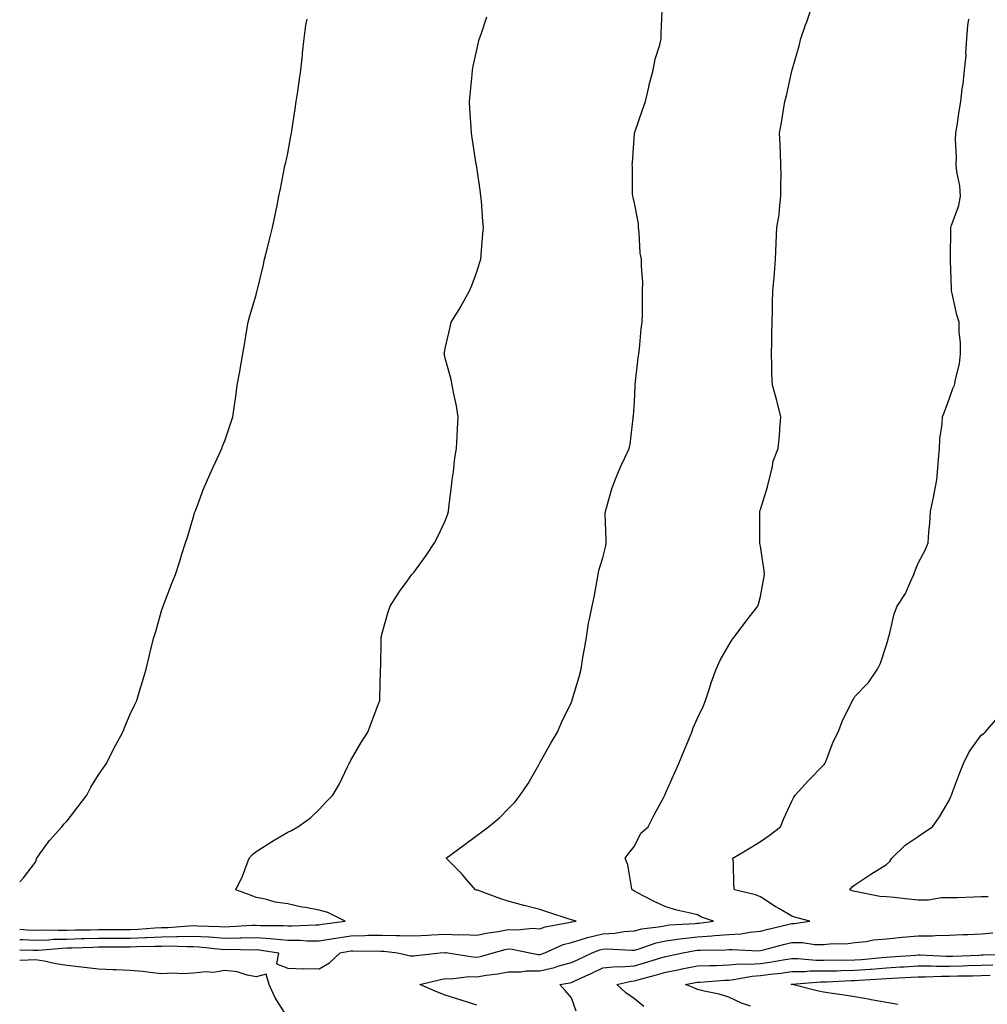
# Model space of a CAD drawing. Units: inches. Extents: x 944723 to 947363, y 7366538 to 7369178.
# Drawn here: x 944723 to 945030, y 7368516 to 7368828 of the extents above; entities that cross this region are included whole.
import ezdxf

# ---------------------------------------------------------------- set-up
doc = ezdxf.new("R2010")
doc.units = ezdxf.units.IN
doc.header["$MEASUREMENT"] = 0
doc.layers.add('Contour_94477366', color=7, linetype='Continuous', true_color=0xfb6075)

msp = doc.modelspace()

# ---------------------------------------------------------------- linework, layer by layer
at = {"layer": 'Contour_94477366'}
for points in [[(944723, 7368532.82, 3350), (944727.19, 7368532.78, 3350), (944728.05, 7368532.75, 3350), (944728.91, 7368532.77, 3350), (944736.55, 7368533.42, 3350), (944738.05, 7368533.46, 3350), (944739.63, 7368533.5, 3350), (944746.21, 7368533.75, 3350), (944748.05, 7368533.8, 3350), (944749.92, 7368533.79, 3350), (944756.15, 7368533.82, 3350), (944758.05, 7368533.82, 3350), (944760.03, 7368533.9, 3350), (944765.99, 7368533.99, 3350), (944768.05, 7368534.08, 3350), (944770.26, 7368534.13, 3350), (944776.07, 7368533.9, 3350), (944778.05, 7368533.95, 3350), (944779.96, 7368533.83, 3350), (944786.87, 7368533.1, 3350), (944788.05, 7368533.02, 3350), (944789.17, 7368533.05, 3350), (944797.06, 7368532.91, 3350), (944798.05, 7368532.93, 3350), (944799, 7368532.86, 3350), (944805.08, 7368531.92, 3350), (944804.53, 7368528.41, 3350), (944808.05, 7368527.1, 3350), (944813.01, 7368526.88, 3350), (944813.07, 7368526.9, 3350), (944818.05, 7368526.81, 3350), (944821.27, 7368528.7, 3350), (944824.67, 7368531.92, 3350), (944827.49, 7368532.48, 3350), (944828.05, 7368532.57, 3350), (944828.7, 7368532.58, 3350), (944837.57, 7368532.4, 3350), (944838.05, 7368532.41, 3350), (944838.53, 7368532.4, 3350), (944842.92, 7368531.92, 3350), (944847.05, 7368530.92, 3350), (944848.05, 7368530.96, 3350), (944848.86, 7368531.11, 3350), (944856.44, 7368531.92, 3350), (944857.94, 7368532.03, 3350), (944858.05, 7368532.03, 3350), (944858.16, 7368532.03, 3350), (944858.88, 7368531.92, 3350), (944866.74, 7368530.61, 3350), (944868.05, 7368530.58, 3350), (944869.19, 7368530.78, 3350), (944873.19, 7368531.92, 3350), (944877.01, 7368532.96, 3350), (944878.05, 7368533.16, 3350), (944879.24, 7368533.11, 3350), (944884.91, 7368531.92, 3350), (944887.57, 7368531.44, 3350), (944888.05, 7368531.44, 3350), (944888.44, 7368531.53, 3350), (944889.59, 7368531.92, 3350), (944895.46, 7368534.51, 3350), (944898.05, 7368535.22, 3350), (944902.84, 7368536.71, 3350), (944903.14, 7368536.83, 3350), (944908.05, 7368537.96, 3350), (944911.8, 7368538.17, 3350), (944914.84, 7368538.71, 3350), (944918.05, 7368538.92, 3350), (944920.42, 7368539.55, 3350), (944926.41, 7368540.28, 3350), (944928.05, 7368540.63, 3350), (944929.19, 7368540.78, 3350), (944937.39, 7368541.26, 3350), (944938.05, 7368541.34, 3350), (944938.6, 7368541.37, 3350), (944943.17, 7368541.92, 3350), (944939.38, 7368543.25, 3350), (944938.05, 7368543.92, 3350), (944935.32, 7368544.65, 3350), (944931.56, 7368545.43, 3350), (944928.05, 7368546.54, 3350), (944924.33, 7368548.2, 3350), (944918.88, 7368551.09, 3350), (944918.05, 7368551.51, 3350), (944917.8, 7368551.67, 3350), (944917.38, 7368551.92, 3350), (944917.1, 7368552.86, 3350), (944915.97, 7368559.84, 3350), (944915.12, 7368561.92, 3350), (944916.37, 7368563.59, 3350), (944918.05, 7368565.73, 3350), (944920.08, 7368569.89, 3350), (944922.39, 7368571.92, 3350), (944924.33, 7368575.64, 3350), (944927.24, 7368581.11, 3350), (944927.67, 7368581.92, 3350), (944927.8, 7368582.18, 3350), (944928.05, 7368582.75, 3350), (944930.89, 7368589.08, 3350), (944932.12, 7368591.92, 3350), (944933.85, 7368596.12, 3350), (944934.96, 7368598.83, 3350), (944936.23, 7368601.92, 3350), (944936.74, 7368603.23, 3350), (944938.05, 7368606.35, 3350), (944939.88, 7368610.09, 3350), (944940.61, 7368611.92, 3350), (944941.86, 7368615.72, 3350), (944942.4, 7368617.57, 3350), (944944, 7368621.92, 3350), (944945.28, 7368624.69, 3350), (944948.05, 7368629.55, 3350), (944948.93, 7368631.04, 3350), (944949.61, 7368631.92, 3350), (944953.23, 7368636.74, 3350), (944954.46, 7368638.33, 3350), (944957.23, 7368641.92, 3350), (944957.43, 7368642.54, 3350), (944958.05, 7368644.94, 3350), (944959.17, 7368650.79, 3350), (944959.36, 7368651.92, 3350), (944959.22, 7368653.09, 3350), (944958.05, 7368660.93, 3350), (944957.9, 7368661.77, 3350), (944957.89, 7368661.92, 3350), (944957.89, 7368662.08, 3350), (944957.83, 7368671.7, 3350), (944957.83, 7368671.92, 3350), (944957.87, 7368672.09, 3350), (944958.05, 7368672.58, 3350), (944960.3, 7368679.68, 3350), (944960.79, 7368681.92, 3350), (944961.79, 7368685.66, 3350), (944962.1, 7368687.87, 3350), (944963.67, 7368691.92, 3350), (944964.09, 7368695.87, 3350), (944964.19, 7368698.06, 3350), (944964.57, 7368701.92, 3350), (944963.33, 7368706.64, 3350), (944963.23, 7368707.1, 3350), (944961.84, 7368711.92, 3350), (944961.65, 7368715.52, 3350), (944961.68, 7368718.29, 3350), (944961.53, 7368721.92, 3350), (944961.66, 7368725.53, 3350), (944961.67, 7368728.29, 3350), (944961.79, 7368731.92, 3350), (944961.87, 7368735.74, 3350), (944961.9, 7368738.07, 3350), (944961.99, 7368741.92, 3350), (944962.37, 7368746.24, 3350), (944962.53, 7368747.44, 3350), (944962.88, 7368751.92, 3350), (944963.07, 7368756.9, 3350), (944963.08, 7368756.95, 3350), (944963.28, 7368761.92, 3350), (944963.94, 7368766.03, 3350), (944964.05, 7368767.91, 3350), (944964.57, 7368771.92, 3350), (944964.55, 7368775.41, 3350), (944964.58, 7368778.45, 3350), (944964.56, 7368781.92, 3350), (944964.41, 7368785.57, 3350), (944964.32, 7368788.19, 3350), (944964.15, 7368791.92, 3350), (944964.75, 7368795.22, 3350), (944965.38, 7368799.25, 3350), (944965.84, 7368801.92, 3350), (944966.28, 7368803.69, 3350), (944968.05, 7368811.61, 3350), (944968.11, 7368811.86, 3350), (944968.12, 7368811.92, 3350), (944968.14, 7368812.01, 3350), (944970.34, 7368819.64, 3350), (944970.89, 7368821.92, 3350), (944972.39, 7368826.26, 3350), (944972.74, 7368827.24, 3350), (944974.31, 7368831.92, 3350)], [(944723, 7368536.1, 3351), (944723.87, 7368536.1, 3351), (944728.05, 7368535.95, 3351), (944732.19, 7368536.06, 3351), (944733.77, 7368536.2, 3351), (944738.05, 7368536.3, 3351), (944742.54, 7368536.41, 3351), (944743.52, 7368536.45, 3351), (944748.05, 7368536.56, 3351), (944752.68, 7368536.55, 3351), (944753.41, 7368536.56, 3351), (944758.05, 7368536.54, 3351), (944762.88, 7368536.76, 3351), (944763.21, 7368536.76, 3351), (944768.05, 7368536.99, 3351), (944772.87, 7368537.1, 3351), (944773.26, 7368537.13, 3351), (944778.05, 7368537.25, 3351), (944783.02, 7368536.95, 3351), (944783.08, 7368536.94, 3351), (944788.05, 7368536.61, 3351), (944792.84, 7368536.71, 3351), (944793.26, 7368536.71, 3351), (944798.05, 7368536.82, 3351), (944802.62, 7368536.49, 3351), (944803.64, 7368536.33, 3351), (944808.05, 7368535.97, 3351), (944812.04, 7368535.91, 3351), (944814.22, 7368535.75, 3351), (944818.05, 7368535.69, 3351), (944822.59, 7368536.46, 3351), (944823.36, 7368536.61, 3351), (944828.05, 7368537.35, 3351), (944832.55, 7368537.42, 3351), (944833.6, 7368537.47, 3351), (944838.05, 7368537.53, 3351), (944842.56, 7368537.41, 3351), (944843.59, 7368537.45, 3351), (944848.05, 7368537.31, 3351), (944852.42, 7368537.55, 3351), (944853.73, 7368537.6, 3351), (944858.05, 7368537.83, 3351), (944862.32, 7368537.65, 3351), (944863.86, 7368537.73, 3351), (944868.05, 7368537.51, 3351), (944871.67, 7368538.29, 3351), (944874.84, 7368538.7, 3351), (944878.05, 7368539.31, 3351), (944880.78, 7368539.18, 3351), (944885.85, 7368539.72, 3351), (944888.05, 7368539.58, 3351), (944889.77, 7368540.2, 3351), (944897.76, 7368541.63, 3351), (944898.05, 7368541.71, 3351), (944898.22, 7368541.76, 3351), (944899.57, 7368541.92, 3351), (944898.43, 7368542.31, 3351), (944898.05, 7368542.36, 3351), (944897.39, 7368542.58, 3351), (944890.86, 7368544.74, 3351), (944888.05, 7368545.69, 3351), (944883.07, 7368546.94, 3351), (944883.01, 7368546.96, 3351), (944878.05, 7368548.33, 3351), (944875.34, 7368549.2, 3351), (944868.22, 7368551.75, 3351), (944868.05, 7368551.81, 3351), (944867.96, 7368551.83, 3351), (944867.66, 7368551.92, 3351), (944864.8, 7368555.18, 3351), (944863.17, 7368557.04, 3351), (944858.36, 7368561.92, 3351), (944863.9, 7368566.07, 3351), (944868.05, 7368569.15, 3351), (944869.63, 7368570.34, 3351), (944871.73, 7368571.92, 3351), (944875.22, 7368574.75, 3351), (944878.05, 7368577.54, 3351), (944880.21, 7368579.76, 3351), (944881.82, 7368581.92, 3351), (944884.35, 7368585.62, 3351), (944887.69, 7368591.56, 3351), (944887.9, 7368591.92, 3351), (944887.95, 7368592.02, 3351), (944888.05, 7368592.21, 3351), (944891.58, 7368598.39, 3351), (944893.62, 7368601.92, 3351), (944894.97, 7368604.99, 3351), (944898.05, 7368611.43, 3351), (944898.2, 7368611.77, 3351), (944898.26, 7368611.92, 3351), (944898.33, 7368612.2, 3351), (944900.49, 7368619.48, 3351), (944901.12, 7368621.92, 3351), (944901.74, 7368625.61, 3351), (944902.1, 7368627.86, 3351), (944902.81, 7368631.92, 3351), (944903.48, 7368636.49, 3351), (944903.85, 7368637.73, 3351), (944904.67, 7368641.92, 3351), (944905.28, 7368644.7, 3351), (944906.23, 7368650.1, 3351), (944906.59, 7368651.92, 3351), (944906.77, 7368653.2, 3351), (944908.05, 7368657.2, 3351), (944908.96, 7368661.01, 3351), (944909.09, 7368661.92, 3351), (944909.14, 7368663.01, 3351), (944908.8, 7368671.17, 3351), (944908.85, 7368671.92, 3351), (944909.22, 7368673.09, 3351), (944910.93, 7368679.04, 3351), (944911.92, 7368681.92, 3351), (944913.71, 7368686.25, 3351), (944915.02, 7368688.89, 3351), (944916.43, 7368691.92, 3351), (944916.69, 7368693.28, 3351), (944917.63, 7368701.5, 3351), (944917.7, 7368701.92, 3351), (944917.74, 7368702.23, 3351), (944918.05, 7368706.65, 3351), (944918.31, 7368711.66, 3351), (944918.3, 7368711.92, 3351), (944918.33, 7368712.2, 3351), (944919.29, 7368720.68, 3351), (944919.41, 7368721.92, 3351), (944919.64, 7368723.51, 3351), (944920.18, 7368729.79, 3351), (944920.53, 7368731.92, 3351), (944920.59, 7368734.45, 3351), (944920.61, 7368739.37, 3351), (944920.67, 7368741.92, 3351), (944920.7, 7368744.57, 3351), (944920.26, 7368749.71, 3351), (944920.29, 7368751.92, 3351), (944919.93, 7368753.81, 3351), (944919.57, 7368760.39, 3351), (944919.35, 7368761.92, 3351), (944919.32, 7368763.19, 3351), (944918.05, 7368769.67, 3351), (944917.62, 7368771.49, 3351), (944917.54, 7368771.92, 3351), (944917.46, 7368772.5, 3351), (944917.48, 7368781.35, 3351), (944917.38, 7368781.92, 3351), (944917.5, 7368782.47, 3351), (944918.05, 7368791.92, 3351), (944920.66, 7368799.31, 3351), (944921.61, 7368801.92, 3351), (944922.66, 7368806.53, 3351), (944922.77, 7368807.2, 3351), (944924.02, 7368811.92, 3351), (944924.66, 7368815.31, 3351), (944926.09, 7368819.95, 3351), (944926.54, 7368821.92, 3351), (944926.56, 7368823.42, 3351), (944926.84, 7368830.71, 3351)], [(944723, 7368539.39, 3352), (944725.37, 7368539.24, 3352), (944728.05, 7368539.14, 3352), (944730.76, 7368539.22, 3352), (944735.21, 7368539.08, 3352), (944738.05, 7368539.15, 3352), (944740.76, 7368539.21, 3352), (944745.39, 7368539.26, 3352), (944748.05, 7368539.33, 3352), (944750.65, 7368539.32, 3352), (944755.4, 7368539.28, 3352), (944758.05, 7368539.27, 3352), (944760.59, 7368539.38, 3352), (944765.93, 7368539.8, 3352), (944768.05, 7368539.9, 3352), (944770.03, 7368539.94, 3352), (944776.64, 7368540.52, 3352), (944778.05, 7368540.55, 3352), (944779.51, 7368540.46, 3352), (944786.45, 7368540.32, 3352), (944788.05, 7368540.21, 3352), (944789.73, 7368540.24, 3352), (944796.8, 7368540.67, 3352), (944798.05, 7368540.7, 3352), (944799.37, 7368540.6, 3352), (944806.75, 7368540.62, 3352), (944808.05, 7368540.51, 3352), (944809.48, 7368540.49, 3352), (944816.97, 7368540.84, 3352), (944818.05, 7368540.82, 3352), (944818.99, 7368540.98, 3352), (944826.31, 7368541.92, 3352), (944820.8, 7368544.67, 3352), (944818.05, 7368545.42, 3352), (944813.7, 7368546.27, 3352), (944812.58, 7368546.45, 3352), (944808.05, 7368547.41, 3352), (944804.1, 7368547.97, 3352), (944801.05, 7368548.92, 3352), (944798.05, 7368549.49, 3352), (944796.29, 7368550.16, 3352), (944791.62, 7368551.92, 3352), (944793.73, 7368556.23, 3352), (944794.39, 7368558.26, 3352), (944795.83, 7368561.92, 3352), (944796.89, 7368563.09, 3352), (944798.05, 7368564.05, 3352), (944802.88, 7368567.09, 3352), (944803.72, 7368567.6, 3352), (944808.05, 7368570.24, 3352), (944809.22, 7368570.75, 3352), (944811.27, 7368571.92, 3352), (944815.23, 7368574.74, 3352), (944818.05, 7368577.39, 3352), (944820.2, 7368579.77, 3352), (944822.36, 7368581.92, 3352), (944824.43, 7368585.54, 3352), (944827.05, 7368590.93, 3352), (944827.57, 7368591.92, 3352), (944827.71, 7368592.26, 3352), (944828.05, 7368593.06, 3352), (944831.39, 7368598.58, 3352), (944833.44, 7368601.92, 3352), (944834.71, 7368605.26, 3352), (944836.76, 7368610.63, 3352), (944837.25, 7368611.92, 3352), (944837.32, 7368612.65, 3352), (944837.47, 7368621.35, 3352), (944837.52, 7368621.92, 3352), (944837.56, 7368622.41, 3352), (944837.69, 7368631.56, 3352), (944837.71, 7368631.92, 3352), (944837.77, 7368632.2, 3352), (944838.05, 7368633.26, 3352), (944839.93, 7368640.04, 3352), (944840.55, 7368641.92, 3352), (944843.5, 7368646.47, 3352), (944845.93, 7368649.8, 3352), (944847.45, 7368651.92, 3352), (944847.74, 7368652.23, 3352), (944848.05, 7368652.56, 3352), (944851.99, 7368657.98, 3352), (944854.59, 7368661.92, 3352), (944855.83, 7368664.14, 3352), (944858.05, 7368668.9, 3352), (944858.85, 7368671.12, 3352), (944859.07, 7368671.92, 3352), (944859.18, 7368673.05, 3352), (944860.03, 7368679.94, 3352), (944860.24, 7368681.92, 3352), (944860.61, 7368684.48, 3352), (944861.09, 7368688.88, 3352), (944861.59, 7368691.92, 3352), (944861.79, 7368695.67, 3352), (944861.88, 7368698.1, 3352), (944862.12, 7368701.92, 3352), (944861.57, 7368705.43, 3352), (944860.71, 7368709.26, 3352), (944860.24, 7368711.92, 3352), (944859.89, 7368713.76, 3352), (944858.05, 7368720.54, 3352), (944857.76, 7368721.63, 3352), (944857.72, 7368721.92, 3352), (944857.76, 7368722.22, 3352), (944858.05, 7368723.63, 3352), (944859.61, 7368730.36, 3352), (944859.94, 7368731.92, 3352), (944862.97, 7368736.84, 3352), (944863.03, 7368736.94, 3352), (944865.73, 7368741.92, 3352), (944866.42, 7368743.55, 3352), (944868.05, 7368747.88, 3352), (944869.04, 7368750.93, 3352), (944869.29, 7368751.92, 3352), (944869.46, 7368753.32, 3352), (944869.94, 7368760.03, 3352), (944870.18, 7368761.92, 3352), (944869.98, 7368763.85, 3352), (944869.52, 7368770.45, 3352), (944869.38, 7368771.92, 3352), (944869.19, 7368773.07, 3352), (944868.05, 7368781.09, 3352), (944867.93, 7368781.8, 3352), (944867.91, 7368781.92, 3352), (944867.89, 7368782.08, 3352), (944866.57, 7368790.44, 3352), (944866.39, 7368791.92, 3352), (944866.28, 7368793.69, 3352), (944865.88, 7368799.75, 3352), (944865.76, 7368801.92, 3352), (944865.92, 7368804.05, 3352), (944866.54, 7368810.41, 3352), (944866.65, 7368811.92, 3352), (944866.88, 7368813.1, 3352), (944868.05, 7368818.27, 3352), (944868.71, 7368821.26, 3352), (944868.91, 7368821.92, 3352), (944869.39, 7368823.26, 3352), (944871.19, 7368828.78, 3352)], [(944723, 7368554.43, 3353), (944724.23, 7368555.74, 3353), (944728.05, 7368560.65, 3353), (944728.36, 7368561.61, 3353), (944728.42, 7368561.92, 3353), (944729.44, 7368563.31, 3353), (944732.42, 7368567.55, 3353), (944736.36, 7368571.92, 3353), (944737.13, 7368572.84, 3353), (944738.05, 7368573.82, 3353), (944741.59, 7368578.37, 3353), (944744.29, 7368581.92, 3353), (944745.55, 7368584.42, 3353), (944748.05, 7368588.39, 3353), (944749.49, 7368590.49, 3353), (944750.53, 7368591.92, 3353), (944752.88, 7368596.75, 3353), (944752.98, 7368596.98, 3353), (944755.78, 7368601.92, 3353), (944756.36, 7368603.61, 3353), (944758.05, 7368607.65, 3353), (944759.45, 7368610.52, 3353), (944760.14, 7368611.92, 3353), (944761.03, 7368614.9, 3353), (944761.97, 7368618, 3353), (944763.09, 7368621.92, 3353), (944764.1, 7368625.87, 3353), (944764.77, 7368628.64, 3353), (944765.59, 7368631.92, 3353), (944766.16, 7368633.82, 3353), (944768.05, 7368640.36, 3353), (944768.42, 7368641.55, 3353), (944768.55, 7368641.92, 3353), (944768.87, 7368642.74, 3353), (944771.16, 7368648.81, 3353), (944772.4, 7368651.92, 3353), (944773.78, 7368656.19, 3353), (944774.48, 7368658.34, 3353), (944775.64, 7368661.92, 3353), (944776.2, 7368663.77, 3353), (944778.05, 7368669.92, 3353), (944778.51, 7368671.46, 3353), (944778.66, 7368671.92, 3353), (944779.08, 7368672.94, 3353), (944781.25, 7368678.72, 3353), (944782.64, 7368681.92, 3353), (944784.26, 7368685.71, 3353), (944786.38, 7368690.25, 3353), (944787.13, 7368691.92, 3353), (944787.39, 7368692.58, 3353), (944788.05, 7368694.3, 3353), (944790, 7368699.97, 3353), (944790.63, 7368701.92, 3353), (944791.03, 7368704.9, 3353), (944791.59, 7368708.38, 3353), (944792.01, 7368711.92, 3353), (944792.94, 7368716.81, 3353), (944792.98, 7368716.99, 3353), (944793.85, 7368721.92, 3353), (944794.48, 7368725.49, 3353), (944794.96, 7368728.83, 3353), (944795.47, 7368731.92, 3353), (944796.06, 7368733.91, 3353), (944798.05, 7368740.62, 3353), (944798.3, 7368741.67, 3353), (944798.35, 7368741.92, 3353), (944798.45, 7368742.32, 3353), (944800.22, 7368749.75, 3353), (944800.73, 7368751.92, 3353), (944801.62, 7368755.5, 3353), (944802.21, 7368757.76, 3353), (944803.25, 7368761.92, 3353), (944804.03, 7368765.94, 3353), (944804.55, 7368768.42, 3353), (944805.27, 7368771.92, 3353), (944805.72, 7368774.25, 3353), (944807.08, 7368780.95, 3353), (944807.27, 7368781.92, 3353), (944807.4, 7368782.57, 3353), (944808.05, 7368785.54, 3353), (944809.06, 7368790.92, 3353), (944809.24, 7368791.92, 3353), (944809.46, 7368793.33, 3353), (944810.38, 7368799.59, 3353), (944810.75, 7368801.92, 3353), (944811.23, 7368805.1, 3353), (944811.65, 7368808.32, 3353), (944812.24, 7368811.92, 3353), (944812.73, 7368816.6, 3353), (944812.77, 7368817.21, 3353), (944813.28, 7368821.92, 3353), (944813.82, 7368826.15, 3353), (944814.17, 7368828.05, 3353)], [(944868.05, 7368515.31, 3349), (944863.06, 7368516.93, 3349), (944863.04, 7368516.93, 3349), (944858.05, 7368518.45, 3349), (944855.55, 7368519.42, 3349), (944849.99, 7368521.92, 3349), (944856.49, 7368523.48, 3349), (944858.05, 7368523.73, 3349), (944859.82, 7368523.69, 3349), (944865.59, 7368524.39, 3349), (944868.05, 7368524.34, 3349), (944870.98, 7368524.84, 3349), (944874.76, 7368525.21, 3349), (944878.05, 7368525.9, 3349), (944882.03, 7368525.91, 3349), (944883.74, 7368526.22, 3349), (944888.05, 7368526.23, 3349), (944892.69, 7368527.28, 3349), (944893.79, 7368527.66, 3349), (944898.05, 7368528.83, 3349), (944900.17, 7368529.8, 3349), (944904.68, 7368531.92, 3349), (944907.06, 7368532.9, 3349), (944908.05, 7368533.13, 3349), (944909.33, 7368533.2, 3349), (944917.24, 7368532.73, 3349), (944918.05, 7368532.78, 3349), (944919.22, 7368533.09, 3349), (944924.91, 7368535.06, 3349), (944928.05, 7368535.72, 3349), (944932.43, 7368536.31, 3349), (944933.47, 7368536.5, 3349), (944938.05, 7368537.04, 3349), (944942.65, 7368537.32, 3349), (944943.56, 7368537.43, 3349), (944948.05, 7368537.74, 3349), (944951.98, 7368537.99, 3349), (944954.65, 7368538.52, 3349), (944958.05, 7368538.8, 3349), (944960.53, 7368539.44, 3349), (944967.14, 7368541.01, 3349), (944968.05, 7368541.24, 3349), (944968.73, 7368541.24, 3349), (944973.67, 7368541.92, 3349), (944969.3, 7368543.17, 3349), (944968.05, 7368543.52, 3349), (944964.1, 7368545.87, 3349), (944962.77, 7368546.64, 3349), (944958.05, 7368549.68, 3349), (944956.47, 7368550.34, 3349), (944949.87, 7368551.92, 3349), (944949.62, 7368553.49, 3349), (944949.51, 7368560.46, 3349), (944949.33, 7368561.92, 3349), (944954.78, 7368565.19, 3349), (944958.05, 7368567.24, 3349), (944960.81, 7368569.15, 3349), (944964.39, 7368571.92, 3349), (944965.44, 7368574.53, 3349), (944968.05, 7368580.02, 3349), (944968.67, 7368581.29, 3349), (944969.03, 7368581.92, 3349), (944973.34, 7368586.62, 3349), (944978.05, 7368591.39, 3349), (944978.3, 7368591.66, 3349), (944978.45, 7368591.92, 3349), (944978.75, 7368592.62, 3349), (944981.14, 7368598.84, 3349), (944982.75, 7368601.92, 3349), (944984.2, 7368605.77, 3349), (944986.66, 7368610.53, 3349), (944987.3, 7368611.92, 3349), (944987.55, 7368612.42, 3349), (944988.05, 7368613.24, 3349), (944992.3, 7368617.67, 3349), (944995.24, 7368621.92, 3349), (944996.15, 7368623.82, 3349), (944998.05, 7368629.56, 3349), (944998.58, 7368631.4, 3349), (944998.67, 7368631.92, 3349), (944998.97, 7368632.83, 3349), (945000.5, 7368639.47, 3349), (945001.47, 7368641.92, 3349), (945004.09, 7368645.88, 3349), (945005.55, 7368649.42, 3349), (945006.77, 7368651.92, 3349), (945007.09, 7368652.88, 3349), (945008.05, 7368655.5, 3349), (945010.34, 7368659.63, 3349), (945011.26, 7368661.92, 3349), (945011.47, 7368665.34, 3349), (945011.78, 7368668.19, 3349), (945011.98, 7368671.92, 3349), (945013.11, 7368676.86, 3349), (945013.12, 7368676.99, 3349), (945013.98, 7368681.92, 3349), (945014.29, 7368685.67, 3349), (945014.51, 7368688.38, 3349), (945014.82, 7368691.92, 3349), (945014.99, 7368694.98, 3349), (945015.7, 7368699.56, 3349), (945015.86, 7368701.92, 3349), (945016.48, 7368703.49, 3349), (945018.05, 7368707.81, 3349), (945019.08, 7368710.9, 3349), (945019.65, 7368711.92, 3349), (945019.9, 7368713.76, 3349), (945021.24, 7368718.73, 3349), (945021.55, 7368721.92, 3349), (945021.5, 7368725.37, 3349), (945021.13, 7368728.84, 3349), (945021.07, 7368731.92, 3349), (945020.37, 7368734.24, 3349), (945018.9, 7368741.07, 3349), (945018.67, 7368741.92, 3349), (945018.7, 7368742.58, 3349), (945018.34, 7368751.63, 3349), (945018.35, 7368751.92, 3349), (945018.36, 7368752.23, 3349), (945018.42, 7368761.55, 3349), (945018.42, 7368761.92, 3349), (945018.56, 7368762.43, 3349), (945020.99, 7368768.98, 3349), (945021.58, 7368771.92, 3349), (945021.35, 7368775.22, 3349), (945020.38, 7368779.59, 3349), (945020.17, 7368781.92, 3349), (945020.26, 7368784.13, 3349), (945019.98, 7368789.99, 3349), (945020.07, 7368791.92, 3349), (945020.44, 7368794.31, 3349), (945021.15, 7368798.82, 3349), (945021.63, 7368801.92, 3349), (945022.11, 7368805.98, 3349), (945022.41, 7368807.57, 3349), (945022.85, 7368811.92, 3349), (945023.29, 7368816.68, 3349), (945023.26, 7368817.13, 3349), (945023.58, 7368821.92, 3349), (945023.88, 7368826.09, 3349), (945024.14, 7368828.02, 3349)], [(945030.33, 7368549.64, 3348), (945028.05, 7368549.65, 3348), (945025.75, 7368549.62, 3348), (945020.59, 7368549.38, 3348), (945018.05, 7368549.34, 3348), (945015.49, 7368549.36, 3348), (945011.34, 7368548.63, 3348), (945008.05, 7368548.65, 3348), (945005.05, 7368548.92, 3348), (945000.51, 7368549.46, 3348), (944998.05, 7368549.69, 3348), (944995.89, 7368549.76, 3348), (944988.68, 7368551.29, 3348), (944988.05, 7368551.32, 3348), (944987.61, 7368551.48, 3348), (944986.45, 7368551.92, 3348), (944987.11, 7368552.86, 3348), (944988.05, 7368553.53, 3348), (944992.77, 7368556.64, 3348), (944993.11, 7368556.86, 3348), (944998.05, 7368559.98, 3348), (944999.12, 7368560.85, 3348), (944999.7, 7368561.92, 3348), (945003.94, 7368566.03, 3348), (945008.05, 7368568.82, 3348), (945009.87, 7368570.11, 3348), (945012.62, 7368571.92, 3348), (945014.88, 7368575.09, 3348), (945018.05, 7368580.48, 3348), (945018.48, 7368581.49, 3348), (945018.66, 7368581.92, 3348), (945019.04, 7368582.9, 3348), (945021.17, 7368588.8, 3348), (945022.46, 7368591.92, 3348), (945024.33, 7368595.64, 3348), (945028.05, 7368600.94, 3348), (945028.67, 7368601.3, 3348), (945029.38, 7368601.92, 3348), (945033.42, 7368606.55, 3348)], [(944899.56, 7368513.43, 3348), (944898.05, 7368517.61, 3348), (944896.13, 7368520, 3348), (944894.41, 7368521.92, 3348), (944897.56, 7368522.41, 3348), (944898.05, 7368522.54, 3348), (944899.19, 7368523.06, 3348), (944904.51, 7368525.47, 3348), (944908.05, 7368527.12, 3348), (944912.42, 7368527.55, 3348), (944913.62, 7368527.48, 3348), (944918.05, 7368527.81, 3348), (944921.25, 7368528.71, 3348), (944926.46, 7368530.33, 3348), (944928.05, 7368530.8, 3348), (944928.99, 7368530.98, 3348), (944933.45, 7368531.92, 3348), (944937.32, 7368532.65, 3348), (944938.05, 7368532.74, 3348), (944938.93, 7368532.79, 3348), (944947.1, 7368532.87, 3348), (944948.05, 7368532.93, 3348), (944949.13, 7368533, 3348), (944957.4, 7368532.57, 3348), (944958.05, 7368532.63, 3348), (944959.01, 7368532.87, 3348), (944965.39, 7368534.58, 3348), (944968.05, 7368535.24, 3348), (944971.35, 7368535.22, 3348), (944975.35, 7368534.61, 3348), (944978.05, 7368534.59, 3348), (944981.02, 7368534.88, 3348), (944985.17, 7368534.8, 3348), (944988.05, 7368535.17, 3348), (944991.63, 7368535.51, 3348), (944993.9, 7368536.07, 3348), (944998.05, 7368536.34, 3348), (945002.98, 7368536.85, 3348), (945003.1, 7368536.87, 3348), (945008.05, 7368537.33, 3348), (945012.63, 7368537.34, 3348), (945013.58, 7368537.45, 3348), (945018.05, 7368537.47, 3348), (945022.24, 7368537.73, 3348), (945023.87, 7368537.75, 3348), (945028.05, 7368537.98, 3348), (945031.74, 7368538.23, 3348)], [(944921.06, 7368514.93, 3347), (944918.05, 7368517.35, 3347), (944915.37, 7368519.25, 3347), (944912.5, 7368521.92, 3347), (944917.01, 7368522.96, 3347), (944918.05, 7368523.04, 3347), (944919.6, 7368523.48, 3347), (944925.05, 7368524.92, 3347), (944928.05, 7368525.8, 3347), (944932.85, 7368526.73, 3347), (944933.19, 7368526.79, 3347), (944938.05, 7368527.76, 3347), (944942.04, 7368527.93, 3347), (944944.08, 7368527.95, 3347), (944948.05, 7368528.11, 3347), (944951.56, 7368528.41, 3347), (944954.43, 7368528.29, 3347), (944958.05, 7368528.54, 3347), (944961.03, 7368528.94, 3347), (944965.92, 7368529.79, 3347), (944968.05, 7368530.1, 3347), (944969.87, 7368530.1, 3347), (944975.75, 7368529.62, 3347), (944978.05, 7368529.62, 3347), (944980.31, 7368529.66, 3347), (944985.76, 7368529.63, 3347), (944988.05, 7368529.67, 3347), (944990.15, 7368529.82, 3347), (944996.57, 7368530.44, 3347), (944998.05, 7368530.55, 3347), (944999.34, 7368530.63, 3347), (945007.35, 7368531.21, 3347), (945008.05, 7368531.26, 3347), (945008.71, 7368531.26, 3347), (945016.97, 7368530.84, 3347), (945018.05, 7368530.84, 3347), (945019.1, 7368530.86, 3347), (945027.35, 7368531.22, 3347), (945028.05, 7368531.24, 3347), (945028.7, 7368531.27, 3347), (945037.54, 7368531.41, 3347)], [(944807.01, 7368512.96, 3350), (944803.96, 7368517.82, 3350), (944802.14, 7368521.92, 3350), (944801.23, 7368525.11, 3350), (944798.05, 7368524.31, 3350), (944795.16, 7368524.81, 3350), (944792.06, 7368525.93, 3350), (944788.05, 7368526.36, 3350), (944784.35, 7368525.63, 3350), (944782.03, 7368525.9, 3350), (944778.05, 7368525.45, 3350), (944774.67, 7368525.3, 3350), (944771.57, 7368525.43, 3350), (944768.05, 7368525.3, 3350), (944764.33, 7368525.64, 3350), (944762.07, 7368525.95, 3350), (944758.05, 7368526.28, 3350), (944753.49, 7368526.48, 3350), (944752.67, 7368526.54, 3350), (944748.05, 7368526.72, 3350), (944743.41, 7368527.28, 3350), (944742.6, 7368527.37, 3350), (944738.05, 7368527.9, 3350), (944734.52, 7368528.39, 3350), (944730.73, 7368529.25, 3350), (944728.05, 7368529.68, 3350), (944725.7, 7368529.56, 3350), (944723, 7368529.5, 3350)], [(944954.94, 7368515.03, 3346), (944952.03, 7368515.9, 3346), (944948.05, 7368517.89, 3346), (944944.98, 7368518.85, 3346), (944940.21, 7368519.77, 3346), (944938.05, 7368520.33, 3346), (944936.9, 7368520.77, 3346), (944934.32, 7368521.92, 3346), (944937.47, 7368522.49, 3346), (944938.05, 7368522.61, 3346), (944938.77, 7368522.64, 3346), (944946.74, 7368523.23, 3346), (944948.05, 7368523.28, 3346), (944949.53, 7368523.41, 3346), (944955.42, 7368524.54, 3346), (944958.05, 7368524.72, 3346), (944961.29, 7368525.16, 3346), (944964.47, 7368525.5, 3346), (944968.05, 7368526.02, 3346), (944972.16, 7368526.03, 3346), (944973.8, 7368526.17, 3346), (944978.05, 7368526.17, 3346), (944982.4, 7368526.26, 3346), (944983.65, 7368526.32, 3346), (944988.05, 7368526.41, 3346), (944992.89, 7368526.76, 3346), (944993.19, 7368526.78, 3346), (944998.05, 7368527.15, 3346), (945002.54, 7368527.43, 3346), (945003.65, 7368527.51, 3346), (945008.05, 7368527.79, 3346), (945012.19, 7368527.78, 3346), (945013.82, 7368527.69, 3346), (945018.05, 7368527.68, 3346), (945022.19, 7368527.78, 3346), (945024, 7368527.86, 3346), (945028.05, 7368527.97, 3346), (945031.83, 7368528.14, 3346)], [(945001.67, 7368515.55, 3345), (944998.05, 7368516.14, 3345), (944993.18, 7368517.05, 3345), (944992.86, 7368517.1, 3345), (944988.05, 7368517.97, 3345), (944984.59, 7368518.46, 3345), (944980.96, 7368519.01, 3345), (944978.05, 7368519.42, 3345), (944976.02, 7368519.89, 3345), (944968.14, 7368521.83, 3345), (944968.05, 7368521.85, 3345), (944967.83, 7368521.92, 3345), (944968.05, 7368521.94, 3345), (944968.08, 7368521.94, 3345), (944977.24, 7368522.73, 3345), (944978.05, 7368522.73, 3345), (944978.87, 7368522.75, 3345), (944986.85, 7368523.13, 3345), (944988.05, 7368523.15, 3345), (944989.38, 7368523.25, 3345), (944996.35, 7368523.62, 3345), (944998.05, 7368523.75, 3345), (945000, 7368523.87, 3345), (945005.78, 7368524.18, 3345), (945008.05, 7368524.33, 3345), (945010.45, 7368524.32, 3345), (945015.44, 7368524.53, 3345), (945018.05, 7368524.52, 3345), (945020.72, 7368524.59, 3345), (945025.34, 7368524.63, 3345), (945028.05, 7368524.7, 3345), (945030.96, 7368524.83, 3345)]]:
    msp.add_polyline3d(points, dxfattribs=at)

doc.saveas('drawing.dxf')
